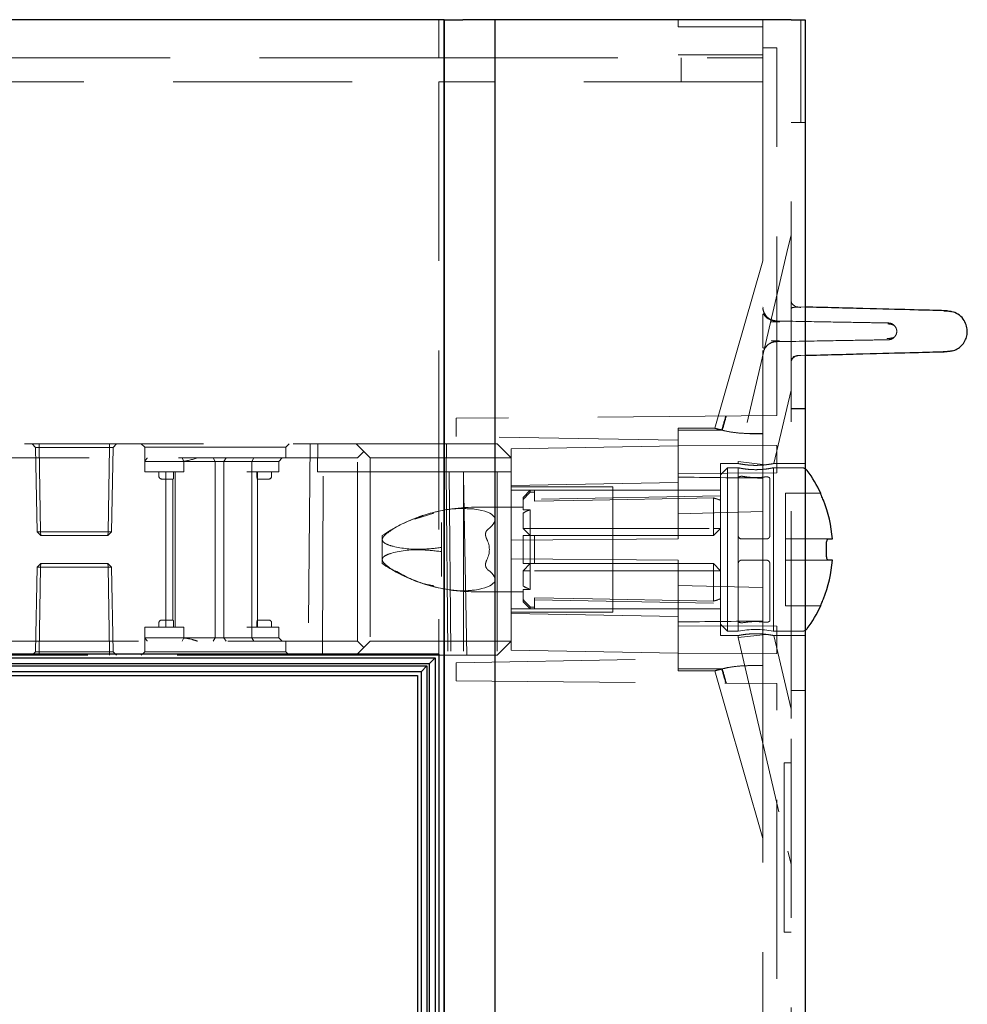
# Model space of a CAD drawing. Units: millimetres. Extents: x 11 to 205, y 5 to 292.
# Drawn here: x 141 to 147, y 219 to 226 of the extents above; entities that cross this region are included whole.
import ezdxf

# ---------------------------------------------------------------- set-up
doc = ezdxf.new("R2010")
doc.units = ezdxf.units.MM
doc.linetypes.add('HIDDEN', pattern=[1.905, 1.27, -0.635])

msp = doc.modelspace()

# ---------------------------------------------------------------- linework, layer by layer
at = {"color": 7, "linetype": 'Continuous', "lineweight": 25}
for p, q in [((143.5308, 225.698), (136.0908, 225.698)), ((143.5308, 225.698), (143.5308, 195.8924)), ((143.5308, 195.8924), (143.5308, 225.698)), ((143.5308, 225.698), (143.6631, 225.698)), ((143.8911, 225.698), (143.6631, 225.698)), ((145.9915, 225.698), (143.8911, 225.698)), ((143.8911, 195.9924), (143.8911, 225.698)), ((145.9915, 225.698), (146.0908, 225.698)), ((146.0908, 225.698), (146.0908, 195.9071)), ((147.0957, 223.6338), (147.1253, 223.6277)), ((147.1327, 223.3495), (147.0959, 223.3418)), ((146.2015, 222.3395), (146.2015, 222.3405)), ((146.2542, 222.0155), (146.2848, 222.0155)), ((146.2417, 221.9105), (146.2417, 221.9705)), ((146.2848, 221.8655), (146.2542, 221.8655)), ((146.2015, 221.5405), (146.2015, 221.5415)), ((143.4908, 221.198), (136.0908, 221.198)), ((136.0908, 221.173), (143.4658, 221.173)), ((143.4658, 221.173), (143.4235, 221.131)), ((143.4658, 221.173), (143.4658, 198.743)), ((143.4908, 221.198), (143.4908, 198.718)), ((143.4235, 221.131), (136.0908, 221.131)), ((136.0908, 221.1149), (143.4074, 221.1149)), ((143.3658, 221.073), (136.0908, 221.073)), ((143.4074, 221.1149), (143.3658, 221.073)), ((143.3658, 221.073), (143.3658, 198.843)), ((143.4074, 221.1149), (143.4074, 198.801)), ((143.4235, 221.131), (143.4235, 198.7849)), ((136.0908, 221.048), (143.3408, 221.048)), ((143.3408, 221.048), (143.3408, 198.868))]:
    msp.add_line(p, q, dxfattribs=at)
at = {"color": 7, "linetype": 'HIDDEN', "lineweight": 18}
for p, q in [((143.4908, 225.698), (143.4908, 225.4277)), ((143.5308, 225.698), (143.5308, 225.698)), ((143.8908, 195.9924), (143.8908, 225.698)), ((145.1908, 225.648), (145.1908, 225.698)), ((145.7908, 225.648), (145.7908, 225.698)), ((146.0608, 225.698), (146.0608, 224.968)), ((145.1908, 225.648), (145.7908, 225.648)), ((145.7908, 225.648), (145.7908, 225.448)), ((145.8908, 225.498), (145.7908, 225.498)), ((145.8908, 222.8914), (145.8908, 225.498)), ((143.4908, 225.4277), (137.7978, 225.4277)), ((143.4908, 225.4277), (145.7908, 225.4277)), ((145.7908, 225.448), (145.1908, 225.448)), ((145.2108, 225.2577), (145.2108, 225.4277)), ((145.7908, 225.448), (145.7908, 225.4277)), ((145.7908, 225.4277), (145.7908, 225.2577)), ((137.7978, 225.2577), (143.4908, 225.2577)), ((143.4908, 225.2577), (143.4908, 221.198)), ((145.7908, 225.2577), (143.4908, 225.2577)), ((145.7908, 225.2577), (145.7908, 222.8905)), ((145.9908, 223.1394), (145.9908, 224.968)), ((146.0908, 224.968), (145.9908, 224.968)), ((145.9908, 224.171), (145.9691, 224.0779)), ((145.9691, 224.0779), (145.6158, 222.5639)), ((145.7908, 223.989), (145.5307, 223.082)), ((145.7908, 223.6611), (145.7908, 223.6611)), ((146.0908, 223.6602), (146.0395, 223.6615)), ((145.796, 223.6236), (145.7963, 223.6269)), ((145.7965, 223.6272), (145.7966, 223.6274)), ((145.7939, 223.3407), (145.7981, 223.3506)), ((146.031, 223.3168), (146.0605, 223.3176)), ((146.033, 223.3169), (146.0605, 223.3176)), ((146.0908, 223.3154), (146.0395, 223.3141)), ((146.0395, 223.3141), (146.0395, 223.3141)), ((145.9908, 223.2641), (145.9908, 223.2641)), ((145.9908, 223.1394), (145.9908, 222.9394)), ((145.5307, 223.082), (145.45, 222.8005)), ((145.8693, 222.55), (145.9908, 223.0708)), ((145.8908, 222.8914), (143.6158, 222.8715)), ((145.7908, 222.8905), (145.7908, 222.7633)), ((146.0908, 222.9405), (145.9908, 222.9405)), ((145.9908, 220.9415), (145.9908, 222.9394)), ((145.9908, 222.9394), (146.0908, 222.9394)), ((143.6158, 222.743), (143.6158, 222.8715)), ((145.1908, 222.7155), (143.6158, 222.743)), ((145.1908, 222.7861), (145.1908, 222.8005)), ((145.45, 222.8005), (145.1908, 222.8005)), ((145.1908, 222.7861), (145.1908, 222.7155)), ((145.4509, 222.8005), (145.45, 222.8005)), ((145.45, 222.8005), (145.45, 222.8005)), ((145.7908, 222.7616), (145.6989, 222.7616)), ((145.7908, 222.7633), (145.6994, 222.7633)), ((145.7908, 222.447), (145.7908, 222.7633)), ((136.7424, 222.6905), (142.9058, 222.6905)), ((140.6058, 222.6905), (140.6312, 222.665)), ((140.6562, 222.665), (140.6562, 222.6905)), ((140.6563, 222.6905), (140.6563, 222.665)), ((141.1553, 222.6905), (141.1553, 222.665)), ((141.1553, 222.665), (141.1553, 222.6905)), ((141.1804, 222.665), (141.2058, 222.6905)), ((141.3808, 222.6905), (141.4058, 222.6655)), ((142.4058, 222.6655), (142.4308, 222.6905)), ((142.5789, 222.6905), (142.5658, 221.1905)), ((142.6301, 222.4905), (142.6343, 222.6905)), ((142.9058, 222.6905), (142.9608, 222.6355)), ((142.9058, 222.6905), (143.9058, 222.6905)), ((143.5441, 222.4905), (143.5458, 222.6905)), ((143.9058, 222.6905), (144.0058, 222.5905)), ((145.1908, 222.6755), (144.0058, 222.6548)), ((145.1908, 222.0155), (145.1908, 222.7155)), ((145.8908, 222.6774), (145.1908, 222.6805)), ((145.8908, 222.4835), (145.8908, 222.6774)), ((140.6563, 222.665), (140.6312, 222.665)), ((140.6312, 222.665), (140.6417, 222.0655)), ((140.6562, 222.665), (140.6667, 222.0655)), ((140.6563, 222.665), (140.6562, 222.665)), ((140.6667, 222.0655), (140.6563, 222.665)), ((140.6563, 222.665), (141.1553, 222.665)), ((141.1553, 222.665), (141.1449, 222.0655)), ((141.1449, 222.0655), (141.1553, 222.665)), ((141.1804, 222.665), (141.1553, 222.665)), ((141.1553, 222.665), (141.1553, 222.665)), ((141.1699, 222.0655), (141.1804, 222.665)), ((141.4058, 222.6655), (142.4058, 222.6655)), ((141.4058, 222.6655), (141.4058, 222.5655)), ((142.4058, 222.5905), (142.4058, 222.6655)), ((142.9608, 222.6355), (142.9158, 222.5905)), ((143.0058, 222.5905), (142.9608, 222.6355)), ((144.0058, 222.5905), (144.0058, 222.6548)), ((142.9158, 222.5905), (136.2808, 222.5905)), ((141.4058, 222.4905), (141.4058, 222.5655)), ((141.6058, 222.5655), (141.4058, 222.5655)), ((141.6558, 222.5655), (141.6058, 222.5655)), ((141.6558, 222.5655), (141.929, 222.5655)), ((141.6822, 222.5655), (141.6713, 222.5905)), ((141.6822, 222.4905), (141.6822, 222.5655)), ((141.9058, 222.5655), (141.8912, 222.5905)), ((141.9058, 222.5655), (141.9058, 221.3155)), ((141.929, 222.5655), (141.9672, 222.5655)), ((141.9672, 222.5655), (141.9834, 222.5905)), ((141.9672, 222.5655), (142.1656, 222.5655)), ((141.9672, 222.5655), (141.9672, 221.3155)), ((142.1656, 222.5655), (142.1797, 222.5905)), ((142.1656, 222.4905), (142.1656, 222.5655)), ((142.1656, 222.5655), (142.2058, 222.5655)), ((142.2058, 222.5655), (142.3558, 222.5655)), ((142.3558, 222.5655), (142.3808, 222.5905)), ((142.3558, 222.4905), (142.3558, 222.5655)), ((142.9158, 221.2905), (142.9158, 222.5905)), ((143.0058, 222.5905), (143.0058, 221.2905)), ((144.0058, 222.5905), (143.0058, 222.5905)), ((144.0058, 222.5905), (144.0058, 222.0072)), ((145.4908, 222.5505), (145.4908, 221.3305)), ((145.6162, 222.5505), (145.4908, 222.5505)), ((145.6158, 222.5639), (145.8099, 222.5415)), ((145.6158, 222.5639), (145.6158, 222.5504)), ((145.6158, 222.5504), (145.6158, 222.5502)), ((145.6173, 222.5505), (145.6162, 222.5505)), ((146.0908, 222.5505), (145.8682, 222.5505)), ((141.4058, 222.4905), (141.6558, 222.4905)), ((141.5058, 222.4905), (141.5058, 222.4605)), ((141.5558, 222.4905), (141.5558, 221.3905)), ((141.61, 222.4605), (141.61, 222.4905)), ((141.6208, 222.4905), (141.6208, 221.3905)), ((141.6558, 222.4905), (141.6822, 222.4905)), ((142.1308, 222.4905), (142.1656, 222.4905)), ((142.1656, 222.4905), (142.1656, 221.3905)), ((142.1656, 222.4905), (142.2058, 222.4905)), ((142.2016, 222.4605), (142.2016, 222.4905)), ((142.2058, 222.4905), (142.3558, 222.4905)), ((142.2058, 222.4405), (142.2058, 222.4905)), ((142.3058, 222.4605), (142.3058, 222.4905)), ((142.6705, 222.4905), (142.6301, 222.4905)), ((142.6658, 221.1905), (142.6705, 222.4905)), ((142.6705, 222.4905), (143.6661, 222.4905)), ((143.5442, 222.4905), (143.5562, 221.1905)), ((143.5657, 222.4905), (143.5771, 221.1905)), ((143.6658, 222.4905), (143.6658, 221.1905)), ((143.6895, 221.1905), (143.6661, 222.4905)), ((143.9058, 222.4905), (143.6661, 222.4905)), ((143.9058, 222.4905), (143.9058, 221.1905)), ((143.9058, 222.4905), (144.0058, 222.4905)), ((145.1908, 222.4805), (145.8908, 222.4835)), ((145.5408, 222.5205), (145.4908, 222.4705)), ((145.5408, 222.5205), (145.5408, 221.3605)), ((145.6158, 222.5205), (145.5408, 222.5205)), ((145.6158, 222.5205), (145.6158, 222.4468)), ((146.066, 222.5205), (145.8642, 222.5205)), ((145.8658, 221.3605), (145.8658, 222.5205)), ((141.5258, 222.4405), (141.5558, 222.4405)), ((141.5558, 222.4405), (141.6073, 222.4405)), ((141.6058, 222.4405), (141.6058, 221.4405)), ((142.2043, 222.4405), (142.2558, 222.4405)), ((142.2058, 221.4405), (142.2058, 222.4405)), ((142.2558, 222.4405), (142.2858, 222.4405)), ((144.0058, 222.3939), (145.1908, 222.4163)), ((145.6158, 222.4468), (145.6158, 222.0405)), ((145.7908, 222.447), (145.7908, 222.2101)), ((145.8408, 222.0405), (145.8408, 222.4425)), ((144.7258, 222.3855), (144.0058, 222.3855)), ((144.141, 222.3605), (144.0058, 222.3605)), ((144.141, 222.3605), (144.091, 222.3105)), ((144.141, 222.3605), (144.141, 222.3484)), ((144.1708, 222.3605), (144.141, 222.3605)), ((144.1708, 222.3484), (144.141, 222.3484)), ((144.1708, 222.3605), (144.1708, 222.3484)), ((144.7258, 222.3605), (144.1708, 222.3605)), ((144.1708, 222.3484), (144.1708, 222.2832)), ((144.7258, 221.4955), (144.7258, 222.3855)), ((145.4908, 222.3605), (144.7258, 222.3605)), ((145.9508, 222.3405), (145.9508, 222.3395)), ((146.2015, 222.3405), (145.9508, 222.3405)), ((145.9508, 222.3395), (145.9508, 222.2896)), ((144.091, 222.2967), (144.091, 222.3105)), ((144.091, 222.2967), (144.091, 222.2231)), ((145.4908, 222.3205), (144.1708, 222.2974)), ((145.4408, 222.0905), (145.4408, 222.3062)), ((145.9508, 222.2896), (145.9508, 222.0155)), ((143.3216, 222.1554), (143.4554, 222.1975)), ((144.091, 222.2403), (143.7461, 222.2403)), ((144.091, 222.2231), (144.141, 222.2231)), ((144.091, 222.2001), (144.091, 222.0905)), ((144.141, 222.2231), (144.141, 222.0905)), ((145.1908, 222.1944), (145.7908, 222.2101)), ((145.7908, 221.6708), (145.7908, 222.2101)), ((143.5108, 222.1315), (143.5108, 221.9548)), ((140.6417, 222.0655), (140.6667, 222.0655)), ((140.6417, 222.0655), (140.6676, 222.0405)), ((140.6667, 222.0655), (140.6676, 222.0405)), ((141.1449, 222.0655), (140.6667, 222.0655)), ((140.6676, 222.0405), (140.6667, 222.0655)), ((141.1449, 222.0655), (141.144, 222.0405)), ((141.144, 222.0405), (141.1699, 222.0655)), ((141.144, 222.0405), (141.1449, 222.0655)), ((141.1449, 222.0655), (141.1699, 222.0655)), ((144.141, 222.0405), (144.091, 222.0905)), ((144.091, 222.0905), (144.141, 222.0905)), ((144.141, 222.0405), (144.141, 222.0905)), ((144.141, 222.0905), (145.4408, 222.0905)), ((145.4908, 222.0905), (145.4408, 222.0405)), ((145.4408, 222.0405), (145.4408, 222.0905)), ((145.4908, 222.0905), (145.4408, 222.0905)), ((140.6676, 222.0405), (141.144, 222.0405)), ((143.0908, 222.0405), (143.0908, 222.0112)), ((143.0908, 222.0112), (143.0908, 221.8698)), ((144.0058, 222.0072), (145.1908, 222.0155)), ((144.0058, 222.0072), (144.0058, 221.8738)), ((144.091, 221.8405), (144.091, 222.0405)), ((144.141, 222.0405), (144.141, 221.8405)), ((144.141, 222.0405), (144.1708, 222.0405)), ((144.1708, 222.0405), (144.1708, 221.8405)), ((144.1708, 222.0405), (145.4408, 222.0405)), ((145.6158, 222.0405), (145.6158, 221.8405)), ((145.6408, 222.0155), (145.8158, 222.0155)), ((146.2542, 222.0155), (145.9508, 222.0155)), ((145.9508, 222.0155), (145.9508, 221.9705)), ((143.5108, 221.9548), (143.5108, 221.9262)), ((143.5108, 221.9262), (143.5108, 221.7495)), ((145.9508, 221.9705), (145.9508, 221.9105)), ((145.9508, 221.9105), (145.9508, 221.8655)), ((140.6676, 221.8405), (140.6417, 221.8155)), ((140.6676, 221.8405), (140.6667, 221.8155)), ((141.144, 221.8405), (140.6676, 221.8405)), ((141.1449, 221.8155), (141.144, 221.8405)), ((141.1699, 221.8155), (141.144, 221.8405)), ((141.1449, 221.8155), (141.144, 221.8405)), ((143.0908, 221.8698), (143.0908, 221.8405)), ((144.0058, 221.8738), (144.0058, 221.2905)), ((145.1908, 221.8655), (144.0058, 221.8738)), ((144.141, 221.8405), (144.091, 221.8405)), ((144.091, 221.7905), (144.141, 221.8405)), ((144.1708, 221.8405), (144.141, 221.8405)), ((144.141, 221.7905), (144.141, 221.8405)), ((145.4408, 221.8405), (144.1708, 221.8405)), ((145.1908, 221.1655), (145.1908, 221.8655)), ((145.4408, 221.8405), (145.4908, 221.7905)), ((145.4408, 221.7905), (145.4408, 221.8405)), ((145.6158, 221.4341), (145.6158, 221.8405)), ((145.6408, 221.8655), (145.8158, 221.8655)), ((145.8408, 221.8405), (145.8408, 221.4385)), ((145.9508, 221.8655), (146.2542, 221.8655)), ((145.9508, 221.8655), (145.9508, 221.5914)), ((140.6417, 221.8155), (140.6312, 221.2159)), ((140.6417, 221.8155), (141.1449, 221.8155)), ((140.6667, 221.8155), (140.6563, 221.2159)), ((141.1449, 221.8155), (141.1553, 221.2159)), ((141.1699, 221.8155), (141.1449, 221.8155)), ((141.1553, 221.2159), (141.1449, 221.8155)), ((141.1804, 221.2159), (141.1699, 221.8155)), ((144.091, 221.7905), (144.091, 221.6809)), ((144.091, 221.7905), (144.141, 221.7905)), ((145.4408, 221.7905), (144.141, 221.7905)), ((144.141, 221.7905), (144.141, 221.6579)), ((145.4408, 221.7905), (145.4908, 221.7905)), ((145.4408, 221.5748), (145.4408, 221.7905)), ((143.7461, 221.6407), (144.091, 221.6407)), ((144.141, 221.6579), (144.091, 221.6579)), ((144.091, 221.5843), (144.091, 221.6579)), ((145.7908, 221.6708), (145.1908, 221.6866)), ((145.7908, 221.6708), (145.7908, 221.434)), ((144.091, 221.5705), (144.091, 221.5843)), ((144.091, 221.5705), (144.141, 221.5205)), ((144.1708, 221.5326), (144.1708, 221.5978)), ((144.1708, 221.5835), (145.4908, 221.5605)), ((145.9508, 221.5914), (145.9508, 221.5415)), ((144.0058, 221.5205), (144.141, 221.5205)), ((144.0058, 221.4955), (144.7258, 221.4955)), ((145.1908, 221.4647), (144.0058, 221.487)), ((144.1708, 221.5326), (144.141, 221.5326)), ((144.141, 221.5326), (144.141, 221.5205)), ((144.141, 221.5205), (144.1708, 221.5205)), ((144.1708, 221.5326), (144.1708, 221.5205)), ((144.1708, 221.5205), (144.7258, 221.5205)), ((144.7258, 221.5205), (145.4908, 221.5205)), ((145.9508, 221.5415), (145.9508, 221.5405)), ((145.9508, 221.5405), (146.2015, 221.5405)), ((141.5058, 221.4205), (141.5058, 221.3905)), ((141.5558, 221.4405), (141.5258, 221.4405)), ((141.6073, 221.4405), (141.5558, 221.4405)), ((141.61, 221.3905), (141.61, 221.4205)), ((142.2016, 221.4205), (142.2016, 221.3905)), ((142.2558, 221.4405), (142.2043, 221.4405)), ((142.2058, 221.3905), (142.2058, 221.4405)), ((142.2858, 221.4405), (142.2558, 221.4405)), ((142.3058, 221.3905), (142.3058, 221.4205)), ((145.6158, 221.4341), (145.6158, 221.3605)), ((145.7908, 221.1176), (145.7908, 221.434)), ((141.6558, 221.3905), (141.4058, 221.3905)), ((141.4058, 221.3905), (141.4058, 221.3155)), ((141.6822, 221.3905), (141.6558, 221.3905)), ((141.6822, 221.3905), (141.6822, 221.3155)), ((142.1656, 221.3905), (142.1308, 221.3905)), ((142.1656, 221.3905), (142.1656, 221.3155)), ((142.2058, 221.3905), (142.1656, 221.3905)), ((142.3558, 221.3905), (142.2058, 221.3905)), ((142.3558, 221.3905), (142.3558, 221.3155)), ((145.8908, 221.3974), (145.1908, 221.4005)), ((145.4908, 221.4105), (145.5408, 221.3605)), ((145.5408, 221.3605), (145.6158, 221.3605)), ((145.8642, 221.3605), (146.066, 221.3605)), ((145.8908, 221.2035), (145.8908, 221.3974)), ((136.2808, 221.2905), (142.9158, 221.2905)), ((141.4058, 221.3155), (141.6058, 221.3155)), ((141.4058, 221.3155), (141.4058, 221.2155)), ((141.6058, 221.3155), (141.6558, 221.3155)), ((141.929, 221.3155), (141.6558, 221.3155)), ((141.6713, 221.2905), (141.6822, 221.3155)), ((141.8912, 221.2905), (141.9058, 221.3155)), ((141.9672, 221.3155), (141.929, 221.3155)), ((141.9834, 221.2905), (141.9672, 221.3155)), ((142.1656, 221.3155), (141.9672, 221.3155)), ((142.1797, 221.2905), (142.1656, 221.3155)), ((142.2058, 221.3155), (142.1656, 221.3155)), ((142.3558, 221.3155), (142.2058, 221.3155)), ((142.3808, 221.2905), (142.3558, 221.3155)), ((142.4058, 221.2155), (142.4058, 221.2905)), ((142.9158, 221.2905), (142.9608, 221.2455)), ((142.9608, 221.2455), (143.0058, 221.2905)), ((143.0058, 221.2905), (144.0058, 221.2905)), ((144.0058, 221.2905), (143.9058, 221.1905)), ((144.0058, 221.2262), (144.0058, 221.2905)), ((145.4908, 221.3305), (145.6158, 221.3305)), ((145.6158, 221.3161), (145.8142, 221.3389)), ((145.6158, 221.3305), (145.6158, 221.3161)), ((145.6158, 221.3161), (145.9691, 219.8021)), ((145.8691, 221.3305), (146.0908, 221.3305)), ((145.9908, 220.8092), (145.8691, 221.3305)), ((140.6312, 221.2159), (140.6058, 221.1905)), ((141.1553, 221.2159), (140.6312, 221.2159)), ((140.6563, 221.1905), (140.6563, 221.2159)), ((141.1553, 221.1905), (141.1553, 221.2159)), ((141.1804, 221.2159), (141.1553, 221.2159)), ((141.1553, 221.2159), (141.1553, 221.1905)), ((141.1553, 221.2159), (141.1553, 221.2159)), ((141.2058, 221.1905), (141.1804, 221.2159)), ((141.4058, 221.2155), (141.3808, 221.1905)), ((141.9058, 221.2155), (141.4058, 221.2155)), ((142.4058, 221.2155), (141.9058, 221.2155)), ((142.4308, 221.1905), (142.4058, 221.2155)), ((142.9608, 221.2455), (142.9058, 221.1905)), ((144.0058, 221.2262), (145.1908, 221.2055)), ((142.9058, 221.1905), (136.7424, 221.1905)), ((143.9058, 221.1905), (142.9058, 221.1905)), ((143.6158, 221.138), (145.1908, 221.1655)), ((143.6158, 221.0095), (143.6158, 221.138)), ((145.1908, 221.2005), (145.8908, 221.2035)), ((145.1908, 221.1655), (145.1908, 221.0948)), ((145.1908, 221.0805), (145.1908, 221.0948)), ((145.1908, 221.0805), (145.45, 221.0805)), ((145.45, 221.0805), (145.5307, 220.7989)), ((145.45, 221.0805), (145.451, 221.0805)), ((145.45, 221.0805), (145.45, 221.0805)), ((145.7908, 221.1193), (145.6989, 221.1193)), ((145.7908, 221.1176), (145.6994, 221.1176)), ((145.7908, 220.9905), (145.7908, 221.1176)), ((143.6158, 221.0095), (145.8908, 220.9896)), ((145.7908, 220.9905), (145.7908, 196.318)), ((145.8908, 196.0364), (145.8908, 220.9896)), ((145.9908, 220.9415), (145.9908, 220.7415)), ((146.0908, 220.9415), (145.9908, 220.9415)), ((145.9908, 220.9405), (146.0908, 220.9405)), ((145.5307, 220.7989), (145.7908, 219.8919)), ((145.9908, 196.468), (145.9908, 220.7415)), ((145.9408, 220.4271), (145.9408, 219.2271)), ((145.9408, 220.4271), (145.9908, 220.4271)), ((145.9691, 219.8021), (145.9908, 219.709)), ((145.9408, 219.2271), (145.9908, 219.2271))]:
    msp.add_line(p, q, dxfattribs=at)
at = {"color": 7, "linetype": 'HIDDEN', "lineweight": 18, "flags": 128}
for points in [[(145.4408, 222.3062), (145.3235, 222.3041), (144.5824, 222.2906), (144.1708, 222.2832)], [(145.4408, 221.5748), (145.3235, 221.5769), (144.5824, 221.5903), (144.1708, 221.5978)]]:
    msp.add_lwpolyline(points, dxfattribs=at)
at = {"color": 7, "linetype": 'HIDDEN', "lineweight": 18}
for centre, radius, start, end in [((146.0408, 223.7115), 0.05, 180.00001, 268.5), ((145.8908, 223.3145), 0.1, 91, 179.99999), ((146.0408, 223.2641), 0.05, 91.5, 179.99999), ((146.066, 222.4705), 0.05, 60.29981, 90), ((141.5258, 222.4605), 0.02, 180, 270), ((142.2858, 222.4605), 0.02, 270, 0), ((143.7461, 221.0656), 1.1747, 90, 108.1806), ((144.241, 221.9405), 0.2998, 109.48514, 120.02274), ((143.7461, 221.0656), 1.1747, 110.26637, 123.90966), ((143.7461, 221.0656), 1.1747, 108.1806, 110.26637), ((143.7461, 222.8154), 1.1747, 236.09034, 248.37556), ((143.7461, 222.8154), 1.1747, 248.37556, 249.84918), ((143.7461, 222.8154), 1.1747, 249.84918, 270), ((144.241, 221.9405), 0.2998, 239.97726, 250.51486), ((141.5258, 221.4205), 0.02, 90, 180), ((142.2858, 221.4205), 0.02, 0, 90), ((145.7408, 220.7877), 0.5863, 77.85235, 102.30958), ((146.066, 221.4105), 0.05, 270, 299.70019)]:
    msp.add_arc(centre, radius, start, end, dxfattribs=at)
at = {"color": 7, "linetype": 'Continuous', "lineweight": 25}
for centre, radius, start, end in [((146.066, 222.4705), 0.05, 36.50103, 60.29981), ((145.3498, 221.9405), 0.941, 25.15571, 36.50103), ((145.3498, 221.9405), 0.938, 4.58608, 21.85005), ((145.3498, 221.9405), 0.938, 338.14995, 355.41392), ((145.3498, 221.9405), 0.941, 323.49897, 334.84429), ((146.066, 221.4105), 0.05, 299.70019, 323.49897)]:
    msp.add_arc(centre, radius, start, end, dxfattribs=at)
at = {"color": 7, "linetype": 'HIDDEN', "lineweight": 18}
for centre, major_axis, ratio, start_param, end_param in [((154.1549, 252.2511), (14.3205, 49.9566), 0.00481, 2.200472, 2.202975), ((154.4751, 253.3679), (14.3205, 49.9566), 0.00481, 2.228391, 2.230948), ((154.1549, 221.9405), (49.2694, 0), 0.017455, 1.747398, 1.753756), ((154.1549, 221.9405), (49.2694, 0), 0.017455, 1.747305, 1.753756), ((66.1517, 221.9405), (98.5462, 0), 0.008727, 0.62981, 0.640075), ((145.3474, 221.9405), (0.3775, 0), 0.999848, 1.181109, 1.320751), ((142.6908, 221.9405), (1.1986, 0.2185), 0.171258, 5.962863, 6.746789), ((143.2508, 221.9405), (0.5996, 0), 0.5, 6.039788, 6.526583), ((142.6908, 221.9405), (1.1986, -0.2185), 0.171258, 5.819582, 6.603508), ((145.3474, 221.9405), (0.3775, 0), 0.999848, 4.962434, 5.102076), ((66.1517, 221.9405), (98.5462, 0), 0.008727, 5.64311, 5.653375), ((154.1549, 221.9405), (49.2694, 0), 0.017455, 4.529429, 4.535788), ((154.1549, 221.9405), (49.2694, 0), 0.017455, 4.529429, 4.53588), ((154.1549, 191.6298), (-14.3205, 49.9566), 0.00481, 0.938617, 0.941121), ((154.4751, 190.513), (-14.3205, 49.9566), 0.00481, 0.910645, 0.913202)]:
    msp.add_ellipse(centre, major_axis=major_axis, ratio=ratio, start_param=start_param, end_param=end_param, dxfattribs=at)
for points, knots in [([(145.7921, 223.6563), (145.7918, 223.6534), (145.7902, 223.64), (145.7975, 223.6248), (145.8032, 223.6128)], [0, 0, 0, 0, 0.211126, 1, 1, 1, 1]), ([(146.0341, 223.6603), (146.0205, 223.6592), (145.9973, 223.6573), (145.9904, 223.6509), (145.9909, 223.6153), (145.991, 223.6049)], [0, 0, 0, 0, 0.502039, 0.854239, 1, 1, 1, 1]), ([(146.0607, 223.658), (146.0526, 223.6582), (146.0435, 223.6585), (146.0331, 223.6587), (146.0319, 223.6588)], [0, 0, 0, 0, 0.890949, 1, 1, 1, 1]), ([(146.0607, 223.658), (146.0526, 223.6582), (146.0437, 223.6584), (146.0336, 223.6587), (146.0327, 223.6587)], [0, 0, 0, 0, 0.9163502, 1, 1, 1, 1]), ([(145.877, 223.5607), (145.8572, 223.5662), (145.8191, 223.5768), (145.7903, 223.6193), (145.7921, 223.6084), (145.7909, 223.5813), (145.7908, 223.5566), (145.7908, 223.5517)], [0, 0, 0, 0, 0.199063, 0.384747, 0.720315, 0.94419, 1, 1, 1, 1]), ([(145.8768, 223.5607), (145.8678, 223.5627), (145.8491, 223.5669), (145.8243, 223.5833), (145.804, 223.6062), (145.7973, 223.6254), (145.7939, 223.6349)], [0, 0, 0, 0, 0.233976, 0.485461, 0.744698, 1, 1, 1, 1]), ([(145.8045, 223.6137), (145.809, 223.6058), (145.8199, 223.5866), (145.8506, 223.5663), (145.8762, 223.5628), (145.8891, 223.5611)], [0, 0, 0, 0, 0.260599, 0.630299, 1, 1, 1, 1]), ([(145.7908, 223.5517), (145.7908, 223.5507), (145.7908, 223.5453), (145.7908, 223.536), (145.791, 223.5226), (145.7913, 223.5098), (145.7913, 223.5014), (145.7913, 223.4971)], [0, 0, 0, 0, 0.086451, 0.452889, 0.70356, 0.847325, 1, 1, 1, 1]), ([(145.9101, 223.5542), (145.9024, 223.5543), (145.8839, 223.5546), (145.863, 223.5549), (145.8509, 223.5551)], [0, 0, 0, 0, 0.419542, 1, 1, 1, 1]), ([(145.8891, 223.5611), (146.0116, 223.5589), (146.2568, 223.5547), (146.498, 223.5505), (146.6541, 223.5477), (146.6728, 223.5474), (146.6821, 223.5472)], [0, 0, 0, 0, 0.250328, 0.500603, 0.750846, 1, 1, 1, 1]), ([(146.7264, 223.5266), (146.7225, 223.5294), (146.7154, 223.5345), (146.6959, 223.5391), (146.6818, 223.5405), (146.6766, 223.541)], [0, 0, 0, 0, 0.433766, 0.794322, 1, 1, 1, 1]), ([(146.7265, 223.5265), (146.7226, 223.5293), (146.7155, 223.5345), (146.6962, 223.539), (146.6823, 223.5404), (146.6773, 223.5409)], [0, 0, 0, 0, 0.437849, 0.801797, 1, 1, 1, 1]), ([(146.6811, 223.5472), (146.6854, 223.547), (146.694, 223.5465), (146.7064, 223.5422), (146.7176, 223.5356), (146.7235, 223.5295), (146.7264, 223.5265)], [0, 0, 0, 0, 0.250741, 0.504607, 0.756084, 1, 1, 1, 1]), ([(146.7264, 223.4491), (146.7308, 223.4554), (146.7388, 223.4671), (146.7417, 223.4878), (146.7388, 223.5085), (146.7308, 223.5202), (146.7264, 223.5265)], [0, 0, 0, 0, 0.271079, 0.500061, 0.728978, 1, 1, 1, 1]), ([(145.7913, 223.4971), (145.7913, 223.497), (145.7914, 223.4926), (145.7914, 223.483), (145.7912, 223.4664), (145.7907, 223.4428), (145.7908, 223.4218), (145.7909, 223.3928), (145.7905, 223.3686), (145.7939, 223.3694), (145.7959, 223.3698)], [0, 0, 0, 0, 0.0003593, 0.03386, 0.0653443, 0.1218375, 0.2561224, 0.3684288, 0.6332765, 1, 1, 1, 1]), ([(146.6721, 223.4359), (146.6784, 223.4366), (146.6956, 223.4384), (146.7164, 223.4427), (146.7229, 223.4468), (146.7264, 223.449)], [0, 0, 0, 0, 0.208087, 0.571987, 1, 1, 1, 1]), ([(146.6729, 223.436), (146.6789, 223.4366), (146.6959, 223.4384), (146.7165, 223.4427), (146.723, 223.4469), (146.7265, 223.4491)], [0, 0, 0, 0, 0.201091, 0.568205, 1, 1, 1, 1]), ([(146.7264, 223.4491), (146.7235, 223.4461), (146.7176, 223.44), (146.7064, 223.4334), (146.694, 223.4291), (146.6854, 223.4286), (146.6811, 223.4284)], [0, 0, 0, 0, 0.24395, 0.495433, 0.749284, 1, 1, 1, 1]), ([(145.8009, 223.3571), (145.8023, 223.3609), (145.8074, 223.3742), (145.8245, 223.3922), (145.8491, 223.4087), (145.8678, 223.4129), (145.8768, 223.4149)], [0, 0, 0, 0, 0.121941, 0.427602, 0.724124, 1, 1, 1, 1]), ([(145.8498, 223.4204), (145.858, 223.4206), (145.8793, 223.4209), (145.8983, 223.4212), (145.91, 223.4214)], [0, 0, 0, 0, 0.383029, 1, 1, 1, 1]), ([(145.8508, 223.4205), (145.8586, 223.4206), (145.8795, 223.4209), (145.8982, 223.4212), (145.91, 223.4214)], [0, 0, 0, 0, 0.370168, 1, 1, 1, 1]), ([(145.8891, 223.4145), (146.0116, 223.4167), (146.2568, 223.4209), (146.498, 223.4251), (146.6541, 223.4279), (146.6728, 223.4282), (146.6821, 223.4284)], [0, 0, 0, 0, 0.250332, 0.500603, 0.750846, 1, 1, 1, 1]), ([(145.8014, 223.3593), (145.8004, 223.3575), (145.7984, 223.3538), (145.7968, 223.3526), (145.796, 223.352)], [0, 0, 0, 0, 0.499573, 1, 1, 1, 1]), ([(145.9948, 223.2836), (145.9968, 223.2879), (146.0008, 223.2964), (146.0075, 223.3066), (146.0108, 223.3117)], [0, 0, 0, 0, 0.500981, 1, 1, 1, 1]), ([(146.0009, 223.2962), (146.0032, 223.2988), (146.0076, 223.3039), (146.0159, 223.3096), (146.0247, 223.3137), (146.0308, 223.3149), (146.0338, 223.3155)], [0, 0, 0, 0, 0.262648, 0.519855, 0.766859, 1, 1, 1, 1]), ([(146.0009, 223.2961), (146.0031, 223.2987), (146.0075, 223.3039), (146.0158, 223.3096), (146.0246, 223.3136), (146.0307, 223.3148), (146.0337, 223.3154)], [0, 0, 0, 0, 0.262557, 0.519728, 0.766763, 1, 1, 1, 1]), ([(145.9956, 223.2986), (145.9937, 223.2911), (145.991, 223.2808), (145.9912, 223.2728), (145.9913, 223.2706)], [0, 0, 0, 0, 0.7298949, 1, 1, 1, 1]), ([(145.9957, 223.2984), (145.9936, 223.2909), (145.9911, 223.2816), (145.9913, 223.2743), (145.9913, 223.2729)], [0, 0, 0, 0, 0.804628, 1, 1, 1, 1]), ([(145.499, 222.7871), (145.4857, 222.7906), (145.4579, 222.7978), (145.4457, 222.8019), (145.4591, 222.7976), (145.499, 222.7865), (145.5612, 222.7735), (145.6318, 222.7647), (145.6794, 222.7638), (145.6994, 222.7633)], [0, 0, 0, 0, 0.138704, 0.290811, 0.441888, 0.592974, 0.743612, 0.891954, 1, 1, 1, 1]), ([(145.4509, 222.8002), (145.4532, 222.7996), (145.458, 222.7984), (145.488, 222.791), (145.5035, 222.7871)], [0, 0, 0, 0, 0.48079, 1, 1, 1, 1]), ([(141.4058, 222.5655), (141.4074, 222.5681), (141.4098, 222.5717), (141.4204, 222.5862), (141.4235, 222.5905)], [0, 0, 0, 0, 0.70656, 1, 1, 1, 1]), ([(141.7789, 222.5905), (141.7418, 222.5791), (141.6999, 222.5662), (141.6604, 222.5656), (141.6558, 222.5655)], [0, 0, 0, 0, 0.882286, 1, 1, 1, 1]), ([(145.8099, 222.5415), (145.8056, 222.5411), (145.7893, 222.5393), (145.757, 222.5373), (145.7146, 222.5376), (145.6754, 222.5407), (145.6429, 222.5453), (145.6226, 222.5491), (145.6138, 222.5509), (145.6161, 222.5504), (145.6162, 222.5504)], [0, 0, 0, 0, 0.056361, 0.21357, 0.367952, 0.520797, 0.675743, 0.833176, 0.989644, 1, 1, 1, 1]), ([(145.8099, 222.5415), (145.8176, 222.5425), (145.8376, 222.5449), (145.8594, 222.5486), (145.8707, 222.5507), (145.8686, 222.5503), (145.8682, 222.5503)], [0, 0, 0, 0, 0.226677, 0.589109, 0.930445, 1, 1, 1, 1]), ([(145.6158, 222.5205), (145.6171, 222.5202), (145.6198, 222.5196), (145.6408, 222.5154), (145.672, 222.5106), (145.7114, 222.5071), (145.7539, 222.5065), (145.7945, 222.509), (145.8294, 222.5135), (145.854, 222.5179), (145.8661, 222.5206), (145.8646, 222.5202), (145.8642, 222.5201)], [0, 0, 0, 0, 0.1057, 0.211343, 0.318463, 0.426708, 0.533301, 0.638028, 0.743587, 0.851353, 0.959314, 1, 1, 1, 1]), ([(141.6073, 222.4405), (141.6075, 222.4407), (141.608, 222.4412), (141.6089, 222.4446), (141.6095, 222.4498), (141.6099, 222.4554), (141.61, 222.4591), (141.61, 222.4605)], [0, 0, 0, 0, 0.216324, 0.432626, 0.649263, 0.864489, 1, 1, 1, 1]), ([(142.2016, 222.4605), (142.2016, 222.4583), (142.2017, 222.4538), (142.2023, 222.4479), (142.203, 222.4433), (142.2037, 222.4409), (142.2041, 222.4406), (142.2043, 222.4405)], [0, 0, 0, 0, 0.211793, 0.423528, 0.636862, 0.852656, 1, 1, 1, 1]), ([(145.6158, 222.4468), (145.6161, 222.4486), (145.6168, 222.452), (145.6221, 222.4562), (145.6297, 222.459), (145.6381, 222.4602), (145.6447, 222.46), (145.6481, 222.4595), (145.6491, 222.4593)], [0, 0, 0, 0, 0.210584, 0.421812, 0.613932, 0.782595, 0.936481, 1, 1, 1, 1]), ([(145.8095, 222.4558), (145.8011, 222.4548), (145.7641, 222.4504), (145.7078, 222.4504), (145.6644, 222.457), (145.6491, 222.4593)], [0, 0, 0, 0, 0.160187, 0.70346, 1, 1, 1, 1]), ([(145.8095, 222.4558), (145.812, 222.456), (145.817, 222.4564), (145.8245, 222.4555), (145.8312, 222.4537), (145.8366, 222.4507), (145.8401, 222.4468), (145.8406, 222.4439), (145.8408, 222.4425)], [0, 0, 0, 0, 0.1559733, 0.3119478, 0.4689848, 0.6367206, 0.8225853, 1, 1, 1, 1]), ([(144.141, 222.3484), (144.1323, 222.3394), (144.1156, 222.3222), (144.099, 222.305), (144.091, 222.2967)], [0, 0, 0, 0, 0.52075, 1, 1, 1, 1]), ([(143.7461, 222.2277), (143.699, 222.2303), (143.5784, 222.237), (143.3694, 222.1853), (143.2032, 222.1135), (143.1188, 222.0533), (143.0987, 222.0322), (143.0916, 222.0201), (143.091, 222.0132), (143.0908, 222.0112)], [0, 0, 0, 0, 0.205999, 0.526736, 0.857541, 0.933081, 0.960817, 0.988835, 1, 1, 1, 1]), ([(143.8402, 222.0832), (143.836, 222.0792), (143.8275, 222.0712), (143.8224, 222.0537), (143.8238, 222.0335), (143.8296, 222.02), (143.8327, 222.0127)], [0, 0, 0, 0, 0.223383, 0.447234, 0.704416, 1, 1, 1, 1]), ([(143.0908, 222.0112), (143.0909, 222.0098), (143.0912, 222.0051), (143.096, 221.9955), (143.1188, 221.9775), (143.2075, 221.9496), (143.3449, 221.936), (143.4641, 221.9495), (143.5108, 221.9548)], [0, 0, 0, 0, 0.012311, 0.041209, 0.092768, 0.247903, 0.70558, 1, 1, 1, 1]), ([(144.091, 222.0405), (144.099, 222.0405), (144.1156, 222.0405), (144.1323, 222.0405), (144.141, 222.0405)], [0, 0, 0, 0, 0.47925, 1, 1, 1, 1]), ([(145.6408, 222.0155), (145.638, 222.0158), (145.6324, 222.0163), (145.625, 222.0206), (145.6193, 222.0268), (145.6163, 222.0338), (145.6159, 222.0386), (145.6158, 222.0405)], [0, 0, 0, 0, 0.211927, 0.423833, 0.63636, 0.850618, 1, 1, 1, 1]), ([(145.8408, 222.0405), (145.8405, 222.0377), (145.84, 222.032), (145.8356, 222.0244), (145.8291, 222.0188), (145.8221, 222.0159), (145.8176, 222.0156), (145.8158, 222.0155)], [0, 0, 0, 0, 0.217953, 0.435985, 0.652037, 0.865718, 1, 1, 1, 1]), ([(143.5108, 221.9262), (143.4628, 221.9315), (143.3354, 221.9456), (143.1956, 221.9314), (143.1134, 221.8994), (143.0959, 221.8851), (143.0911, 221.8762), (143.0908, 221.8708), (143.0908, 221.8698)], [0, 0, 0, 0, 0.303691, 0.805873, 0.913777, 0.952346, 0.991342, 1, 1, 1, 1]), ([(143.0908, 221.8698), (143.0912, 221.8667), (143.0922, 221.8589), (143.1054, 221.8396), (143.1603, 221.7948), (143.2992, 221.7226), (143.4934, 221.6606), (143.6585, 221.6434), (143.73, 221.6514), (143.7461, 221.6533)], [0, 0, 0, 0, 0.0172866, 0.0438534, 0.1087607, 0.3199346, 0.6782137, 0.9272506, 1, 1, 1, 1]), ([(143.8327, 221.8682), (143.8295, 221.8608), (143.8237, 221.8472), (143.8224, 221.8274), (143.8272, 221.8113), (143.8345, 221.8023), (143.8394, 221.7984), (143.8402, 221.7977)], [0, 0, 0, 0, 0.301619, 0.557475, 0.757858, 0.958646, 1, 1, 1, 1]), ([(145.6158, 221.8405), (145.6161, 221.8433), (145.6166, 221.849), (145.621, 221.8565), (145.6275, 221.8622), (145.6345, 221.8651), (145.639, 221.8654), (145.6408, 221.8655)], [0, 0, 0, 0, 0.217953, 0.435985, 0.652037, 0.865718, 1, 1, 1, 1]), ([(145.8158, 221.8655), (145.8186, 221.8652), (145.8242, 221.8647), (145.8316, 221.8604), (145.8373, 221.8542), (145.8403, 221.8471), (145.8407, 221.8424), (145.8408, 221.8405)], [0, 0, 0, 0, 0.211927, 0.423833, 0.63636, 0.850618, 1, 1, 1, 1]), ([(143.4554, 221.6835), (143.4281, 221.6885), (143.3315, 221.7064), (143.2446, 221.7552), (143.1823, 221.7903)], [0, 0, 0, 0, 0.282676, 1, 1, 1, 1]), ([(144.141, 221.5326), (144.1323, 221.5415), (144.1156, 221.5587), (144.099, 221.576), (144.091, 221.5843)], [0, 0, 0, 0, 0.52075, 1, 1, 1, 1]), ([(141.61, 221.4205), (141.61, 221.4227), (141.6099, 221.4272), (141.6093, 221.4331), (141.6086, 221.4376), (141.6079, 221.4401), (141.6075, 221.4404), (141.6073, 221.4405)], [0, 0, 0, 0, 0.211793, 0.423528, 0.636862, 0.852656, 1, 1, 1, 1]), ([(142.2043, 221.4405), (142.2041, 221.4403), (142.2036, 221.4398), (142.2027, 221.4363), (142.202, 221.4312), (142.2017, 221.4256), (142.2016, 221.4219), (142.2016, 221.4205)], [0, 0, 0, 0, 0.216324, 0.432626, 0.649263, 0.864489, 1, 1, 1, 1]), ([(145.6491, 221.4217), (145.6467, 221.4213), (145.6418, 221.4207), (145.634, 221.4212), (145.6271, 221.4228), (145.6212, 221.4254), (145.6171, 221.429), (145.6158, 221.4322), (145.6158, 221.4339), (145.6158, 221.4341)], [0, 0, 0, 0, 0.151089, 0.302256, 0.452787, 0.610788, 0.783574, 0.975849, 1, 1, 1, 1]), ([(145.8095, 221.4252), (145.7801, 221.4279), (145.7258, 221.4327), (145.6732, 221.4251), (145.6491, 221.4217)], [0, 0, 0, 0, 0.541841, 1, 1, 1, 1]), ([(145.8408, 221.4385), (145.8405, 221.4367), (145.8398, 221.4331), (145.8344, 221.4287), (145.8268, 221.4258), (145.818, 221.4245), (145.8124, 221.425), (145.8095, 221.4252)], [0, 0, 0, 0, 0.222919, 0.446571, 0.64843, 0.823957, 1, 1, 1, 1]), ([(141.4235, 221.2905), (141.4154, 221.3019), (141.4062, 221.3148), (141.4058, 221.3154), (141.4058, 221.3155)], [0, 0, 0, 0, 0.882286, 1, 1, 1, 1]), ([(141.6558, 221.3155), (141.6845, 221.3129), (141.7252, 221.3093), (141.7667, 221.2947), (141.7789, 221.2905)], [0, 0, 0, 0, 0.70656, 1, 1, 1, 1]), ([(145.8142, 221.3389), (145.8047, 221.34), (145.7832, 221.3423), (145.7438, 221.3439), (145.702, 221.3426), (145.6646, 221.3389), (145.6352, 221.3343), (145.6193, 221.3312), (145.6138, 221.3301), (145.6183, 221.331), (145.6205, 221.3314)], [0, 0, 0, 0, 0.110599, 0.249841, 0.386436, 0.522692, 0.661389, 0.801553, 0.906905, 1, 1, 1, 1]), ([(145.8142, 221.3389), (145.8228, 221.3378), (145.843, 221.3353), (145.8646, 221.3314), (145.8676, 221.3308), (145.8691, 221.3305)], [0, 0, 0, 0, 0.277802, 0.653947, 1, 1, 1, 1]), ([(145.45, 221.0805), (145.4523, 221.0813), (145.4569, 221.0828), (145.4853, 221.0903), (145.499, 221.0939)], [0, 0, 0, 0, 0.519497, 1, 1, 1, 1]), ([(145.5035, 221.0938), (145.4892, 221.0903), (145.459, 221.0829), (145.4538, 221.0815), (145.451, 221.0808)], [0, 0, 0, 0, 0.4716896, 1, 1, 1, 1]), ([(145.6994, 221.1176), (145.6716, 221.1168), (145.616, 221.1153), (145.5422, 221.1039), (145.5092, 221.0961), (145.4933, 221.0924)], [0, 0, 0, 0, 0.3421496, 0.6846821, 1, 1, 1, 1])]:
    msp.add_open_spline(points, degree=3, knots=knots, dxfattribs=at)
at = {"color": 7, "linetype": 'Continuous', "lineweight": 25}
for points, knots in [([(147.0986, 223.6338), (147.086, 223.6341), (147.0607, 223.6348), (146.8509, 223.6403), (146.5429, 223.6483), (146.2354, 223.6564), (146.0908, 223.6602)], [0, 0, 0, 0, 0.257105, 0.51443, 0.771547, 1, 1, 1, 1]), ([(147.1523, 223.622), (147.1465, 223.6238), (147.1359, 223.627), (147.1075, 223.6298), (147.0864, 223.6314), (147.0758, 223.6317), (147.0751, 223.6318)], [0, 0, 0, 0, 0.394394, 0.7221913, 0.9834722, 1, 1, 1, 1]), ([(147.1525, 223.3536), (147.164, 223.3597), (147.1874, 223.372), (147.2149, 223.4017), (147.2336, 223.437), (147.2419, 223.4754), (147.2401, 223.5156), (147.226, 223.557), (147.1971, 223.5971), (147.1675, 223.6135), (147.1523, 223.622)], [0, 0, 0, 0, 0.114229, 0.232853, 0.351163, 0.464549, 0.575767, 0.703621, 0.847157, 1, 1, 1, 1]), ([(147.0986, 223.3418), (147.086, 223.3415), (147.0607, 223.3408), (146.8509, 223.3353), (146.5429, 223.3273), (146.2354, 223.3192), (146.0908, 223.3154)], [0, 0, 0, 0, 0.257105, 0.51443, 0.771547, 1, 1, 1, 1]), ([(147.0708, 223.3445), (147.0818, 223.3451), (147.1075, 223.3467), (147.1376, 223.3496), (147.1473, 223.3522), (147.1525, 223.3537)], [0, 0, 0, 0, 0.259135, 0.599562, 1, 1, 1, 1]), ([(147.0708, 223.3445), (147.0818, 223.3451), (147.1074, 223.3467), (147.1375, 223.3496), (147.1472, 223.3522), (147.1524, 223.3536)], [0, 0, 0, 0, 0.259059, 0.599521, 1, 1, 1, 1]), ([(146.2204, 222.2896), (146.218, 222.2955), (146.2133, 222.3074), (146.2072, 222.3231), (146.203, 222.3343), (146.2016, 222.3387), (146.2016, 222.3393), (146.2015, 222.3395)], [0, 0, 0, 0, 0.246551, 0.493467, 0.729235, 0.946879, 1, 1, 1, 1]), ([(146.2417, 221.9705), (146.2418, 221.9759), (146.2421, 221.9866), (146.2444, 222.0004), (146.2478, 222.0104), (146.2513, 222.015), (146.2535, 222.0154), (146.2542, 222.0155)], [0, 0, 0, 0, 0.219102, 0.438078, 0.66063, 0.891023, 1, 1, 1, 1]), ([(146.2542, 221.8655), (146.2526, 221.8661), (146.2495, 221.8672), (146.2455, 221.8763), (146.2427, 221.8895), (146.2418, 221.9019), (146.2417, 221.909), (146.2417, 221.9105)], [0, 0, 0, 0, 0.239308, 0.478795, 0.713093, 0.938714, 1, 1, 1, 1]), ([(146.2015, 221.5415), (146.2018, 221.5424), (146.2022, 221.5441), (146.2053, 221.5528), (146.21, 221.565), (146.2153, 221.5786), (146.2189, 221.5877), (146.2204, 221.5914)], [0, 0, 0, 0, 0.204694, 0.409151, 0.620131, 0.846162, 1, 1, 1, 1])]:
    msp.add_open_spline(points, degree=3, knots=knots, dxfattribs=at)

doc.saveas('drawing.dxf')
